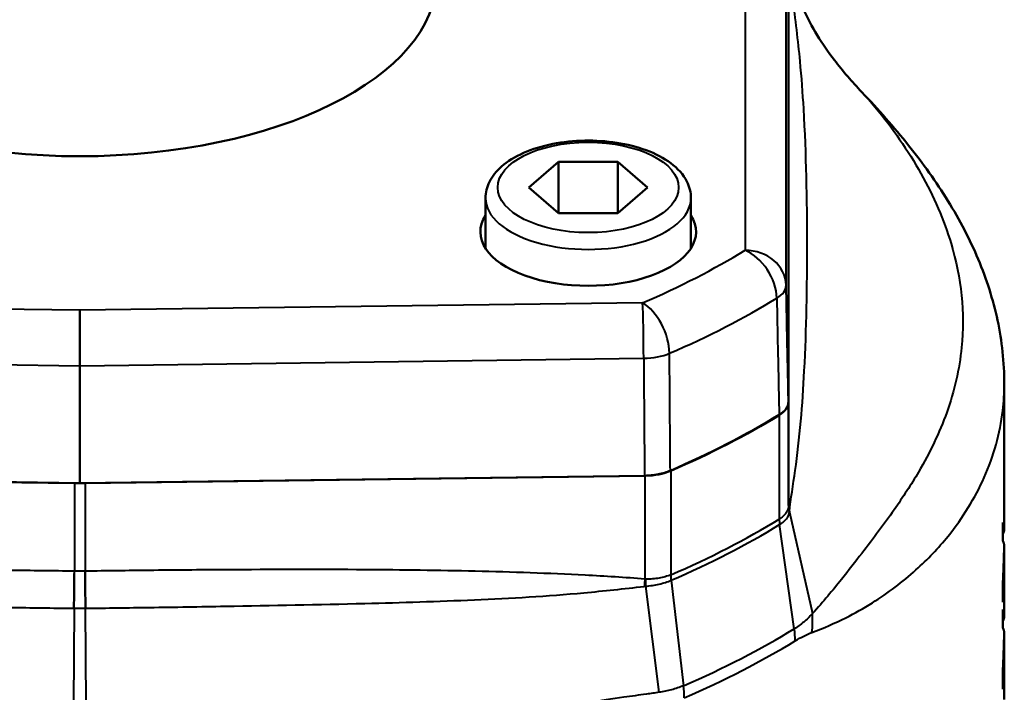
# Model space of a CAD drawing. Units: millimetres. Extents: x 56 to 352, y 69 to 276.
# Drawn here: x 99 to 147, y 187 to 220 of the extents above; entities that cross this region are included whole.
import ezdxf

# ---------------------------------------------------------------- set-up
doc = ezdxf.new("R2010")
doc.units = ezdxf.units.MM
doc.layers.add('Visible Edges(Frese)', color=7, linetype='Continuous', lineweight=50)
doc.layers.add('Visible Tangent Edges(Frese)', color=7, linetype='Continuous', lineweight=40)

msp = doc.modelspace()

# ---------------------------------------------------------------- linework, layer by layer
at = {"layer": 'Visible Edges(Frese)'}
for p, q in [((136.746, 201.224), (136.746, 227.808)), ((136.752, 227.817), (136.752, 201.214)), ((124.114, 211.667), (125.558, 212.917)), ((125.558, 212.917), (128.445, 212.917)), ((125.558, 210.417), (125.558, 212.917)), ((128.445, 212.917), (129.888, 211.667)), ((128.445, 210.417), (128.445, 212.917)), ((125.558, 210.417), (124.114, 211.667)), ((129.888, 211.667), (128.445, 210.417)), ((122.001, 211.148), (122.001, 208.702)), ((132.001, 211.148), (132.001, 208.702)), ((128.445, 210.417), (125.558, 210.417)), ((102.252, 202.985), (102.252, 205.687)), ((102.252, 202.985), (102.252, 197.269)), ((147.252, 195.196), (147.252, 202.113)), ((136.752, 196.183), (136.752, 201.214)), ((101.991, 197.269), (74.741, 197.626)), ((74.76, 197.629), (102.252, 197.269)), ((102.252, 197.269), (129.744, 197.629)), ((129.764, 197.626), (102.514, 197.269)), ((147.181, 194.457), (147.181, 195.354)), ((147.181, 195.082), (147.252, 195.082)), ((147.181, 194.986), (147.249, 194.987)), ((147.244, 194.179), (147.252, 194.179)), ((147.252, 190.959), (147.252, 194.169)), ((147.181, 191.468), (147.181, 192.392)), ((147.181, 190.22), (147.181, 191.117)), ((147.181, 190.845), (147.252, 190.844)), ((147.181, 190.749), (147.249, 190.75)), ((147.244, 189.942), (147.252, 189.942)), ((147.252, 186.722), (147.252, 189.932)), ((147.181, 187.231), (147.181, 188.155))]:
    msp.add_line(p, q, dxfattribs=at)
for centre, major_axis, start_param, end_param in [((102.252, 221.877), (17.382, 0), 3.146631, 6.278147), ((127.001, 209.502), (5.25, 0), 2.831748, 6.59303), ((134.752, 201.214), (2, 0), 5.597222, 6.283185), ((102.252, 214.516), (43.983, 0), 5.424709, 5.59749), ((102.252, 214.516), (-44, 0), 2.283383, 2.45563), ((129.712, 198.625), (-2, 0), 1.596976, 2.283383), ((102.252, 202.267), (-10, 0), 1.544616, 1.596976)]:
    msp.add_ellipse(centre, major_axis=major_axis, ratio=0.5, start_param=start_param, end_param=end_param, dxfattribs=at)
for points, knots in [([(136.992, 221.702), (136.995, 221.691), (136.998, 221.68), (137.01, 221.634), (137.019, 221.6), (137.057, 221.464), (137.088, 221.363), (137.218, 220.957), (137.335, 220.655), (137.856, 219.489), (138.384, 218.652), (139.397, 217.331), (139.846, 216.812), (140.317, 216.313)], [0, 0, 0, 0, 0.0038416, 0.0038416, 0.0153668, 0.0153668, 0.049948, 0.049948, 0.153835, 0.153835, 0.4574926, 0.4574926, 0.6661337, 0.6661337, 0.6661337, 0.6661337]), ([(147.252, 202.113), (147.252, 203.147), (147.139, 204.181), (146.706, 206.209), (146.389, 207.2), (145.577, 209.139), (145.081, 210.088), (143.939, 211.936), (143.294, 212.836), (141.886, 214.597), (141.126, 215.456), (140.317, 216.313)], [2.697354, 2.697354, 2.697354, 2.697354, 3.139165, 3.139165, 3.580975, 3.580975, 4.022786, 4.022786, 4.464596, 4.464596, 4.906407, 4.906407, 4.906407, 4.906407]), ([(122.001, 211.148), (122.001, 211.42), (122.069, 211.691), (122.326, 212.215), (122.528, 212.463), (123.073, 212.945), (123.439, 213.166), (124.281, 213.537), (124.761, 213.683), (125.771, 213.882), (126.299, 213.937), (127.356, 213.956), (127.884, 213.921), (128.9, 213.764), (129.386, 213.642), (130.278, 213.312), (130.681, 213.103), (131.355, 212.599), (131.629, 212.302), (131.93, 211.705), (132.001, 211.427), (132.001, 211.148)], [1.570796, 1.570796, 1.570796, 1.570796, 1.811119, 1.811119, 2.085273, 2.085273, 2.419961, 2.419961, 2.766085, 2.766085, 3.105083, 3.105083, 3.441059, 3.441059, 3.77894, 3.77894, 4.123337, 4.123337, 4.465605, 4.465605, 4.712389, 4.712389, 4.712389, 4.712389]), ([(136.294, 200.59), (136.439, 200.679), (136.553, 200.78), (136.707, 200.995), (136.746, 201.109), (136.746, 201.224)], [-0.1374534, -0.1374534, -0.1374534, -0.1374534, -0.0687267, -0.0687267, 0, 0, 0, 0]), ([(129.744, 197.629), (129.974, 197.632), (130.2, 197.654), (130.628, 197.737), (130.826, 197.797), (130.999, 197.871)], [-0.137543, -0.137543, -0.137543, -0.137543, -0.0687715, -0.0687715, 0, 0, 0, 0]), ([(147.181, 195.354), (147.185, 195.346), (147.188, 195.338), (147.192, 195.331), (147.195, 195.323), (147.199, 195.316), (147.202, 195.308), (147.204, 195.304), (147.205, 195.301), (147.207, 195.297), (147.21, 195.289), (147.213, 195.282), (147.215, 195.274), (147.217, 195.27), (147.218, 195.266), (147.219, 195.263), (147.222, 195.255), (147.224, 195.248), (147.227, 195.24), (147.228, 195.236), (147.229, 195.232), (147.23, 195.229), (147.232, 195.221), (147.234, 195.214), (147.236, 195.206), (147.237, 195.202), (147.238, 195.198), (147.239, 195.195), (147.24, 195.187), (147.242, 195.18), (147.243, 195.172), (147.244, 195.168), (147.244, 195.164), (147.245, 195.161), (147.247, 195.149), (147.248, 195.138), (147.25, 195.127), (147.251, 195.112), (147.252, 195.097), (147.252, 195.082)], [0, 0, 0, 0, 0.0248196, 0.0248196, 0.0248196, 0.0496393, 0.0496393, 0.0496393, 0.0620491, 0.0620491, 0.0620491, 0.0868688, 0.0868688, 0.0868688, 0.0992786, 0.0992786, 0.0992786, 0.1240982, 0.1240982, 0.1240982, 0.1365081, 0.1365081, 0.1365081, 0.1613277, 0.1613277, 0.1613277, 0.1737375, 0.1737375, 0.1737375, 0.1985572, 0.1985572, 0.1985572, 0.210967, 0.210967, 0.210967, 0.2481965, 0.2481965, 0.2481965, 0.2978358, 0.2978358, 0.2978358, 0.2978358]), ([(147.247, 195.082), (147.247, 195.072), (147.248, 195.063), (147.248, 195.054), (147.248, 195.032), (147.248, 195.009), (147.249, 194.987)], [0.0349004, 0.0349004, 0.0349004, 0.0349004, 0.03798782, 0.03798782, 0.03798782, 0.04558539, 0.04558539, 0.04558539, 0.04558539]), ([(147.249, 194.987), (147.248, 194.981), (147.247, 194.976), (147.246, 194.97), (147.245, 194.964), (147.244, 194.959), (147.243, 194.953), (147.242, 194.945), (147.24, 194.936), (147.238, 194.928), (147.237, 194.925), (147.236, 194.922), (147.235, 194.919), (147.234, 194.914), (147.232, 194.908), (147.231, 194.903), (147.23, 194.9), (147.229, 194.897), (147.228, 194.894), (147.226, 194.888), (147.224, 194.883), (147.222, 194.877), (147.221, 194.874), (147.22, 194.872), (147.219, 194.869), (147.217, 194.863), (147.215, 194.858), (147.213, 194.852), (147.212, 194.849), (147.211, 194.846), (147.209, 194.843), (147.206, 194.835), (147.202, 194.827), (147.198, 194.818), (147.193, 194.807), (147.187, 194.795), (147.181, 194.784)], [0, 0, 0, 0, 0.019833, 0.019833, 0.019833, 0.039666, 0.039666, 0.039666, 0.0694156, 0.0694156, 0.0694156, 0.0793321, 0.0793321, 0.0793321, 0.0991651, 0.0991651, 0.0991651, 0.1090816, 0.1090816, 0.1090816, 0.1289146, 0.1289146, 0.1289146, 0.1388311, 0.1388311, 0.1388311, 0.1586641, 0.1586641, 0.1586641, 0.1685806, 0.1685806, 0.1685806, 0.1983302, 0.1983302, 0.1983302, 0.2379962, 0.2379962, 0.2379962, 0.2379962]), ([(147.233, 194.32), (147.232, 194.324), (147.231, 194.328), (147.23, 194.332), (147.229, 194.335), (147.227, 194.339), (147.226, 194.343), (147.225, 194.349), (147.223, 194.354), (147.221, 194.36), (147.22, 194.362), (147.22, 194.364), (147.219, 194.366), (147.218, 194.37), (147.216, 194.373), (147.215, 194.377), (147.214, 194.379), (147.214, 194.381), (147.213, 194.383), (147.212, 194.387), (147.21, 194.391), (147.209, 194.394), (147.208, 194.396), (147.207, 194.398), (147.206, 194.4), (147.205, 194.404), (147.203, 194.408), (147.202, 194.411), (147.201, 194.413), (147.2, 194.415), (147.199, 194.417), (147.197, 194.423), (147.194, 194.429), (147.192, 194.434), (147.188, 194.442), (147.185, 194.45), (147.181, 194.457)], [0, 0, 0, 0, 0.0123115, 0.0123115, 0.0123115, 0.0246231, 0.0246231, 0.0246231, 0.0430904, 0.0430904, 0.0430904, 0.0492462, 0.0492462, 0.0492462, 0.0615577, 0.0615577, 0.0615577, 0.0677135, 0.0677135, 0.0677135, 0.0800251, 0.0800251, 0.0800251, 0.0861808, 0.0861808, 0.0861808, 0.0984924, 0.0984924, 0.0984924, 0.1046482, 0.1046482, 0.1046482, 0.1231155, 0.1231155, 0.1231155, 0.1477386, 0.1477386, 0.1477386, 0.1477386]), ([(147.252, 194.179), (147.252, 194.104), (147.252, 194.029), (147.251, 193.953), (147.251, 193.878), (147.25, 193.803), (147.25, 193.727), (147.249, 193.69), (147.249, 193.652), (147.248, 193.614), (147.248, 193.539), (147.246, 193.464), (147.245, 193.388), (147.245, 193.351), (147.244, 193.313), (147.243, 193.275), (147.242, 193.2), (147.24, 193.125), (147.239, 193.049), (147.238, 193.012), (147.237, 192.974), (147.236, 192.936), (147.234, 192.861), (147.232, 192.786), (147.23, 192.71), (147.229, 192.673), (147.228, 192.635), (147.227, 192.597), (147.225, 192.522), (147.222, 192.447), (147.22, 192.371), (147.218, 192.334), (147.217, 192.296), (147.216, 192.258), (147.211, 192.145), (147.207, 192.032), (147.202, 191.919), (147.196, 191.769), (147.189, 191.618), (147.181, 191.468)], [0, 0, 0, 0, 0.0249287, 0.0249287, 0.0249287, 0.0498574, 0.0498574, 0.0498574, 0.0623218, 0.0623218, 0.0623218, 0.0872505, 0.0872505, 0.0872505, 0.0997149, 0.0997149, 0.0997149, 0.1246436, 0.1246436, 0.1246436, 0.137108, 0.137108, 0.137108, 0.1620367, 0.1620367, 0.1620367, 0.1745011, 0.1745011, 0.1745011, 0.1994298, 0.1994298, 0.1994298, 0.2118942, 0.2118942, 0.2118942, 0.2492872, 0.2492872, 0.2492872, 0.2991447, 0.2991447, 0.2991447, 0.2991447]), ([(147.232, 193.67), (147.233, 193.71), (147.234, 193.749), (147.235, 193.787), (147.236, 193.796), (147.236, 193.806), (147.236, 193.815), (147.237, 193.834), (147.237, 193.852), (147.237, 193.87), (147.238, 193.879), (147.238, 193.888), (147.238, 193.896), (147.239, 193.914), (147.239, 193.931), (147.239, 193.948), (147.239, 193.957), (147.24, 193.965), (147.24, 193.974), (147.24, 193.99), (147.241, 194.007), (147.241, 194.023), (147.241, 194.031), (147.241, 194.039), (147.241, 194.047), (147.242, 194.062), (147.242, 194.078), (147.242, 194.093), (147.243, 194.1), (147.243, 194.108), (147.243, 194.115), (147.243, 194.138), (147.244, 194.159), (147.244, 194.18), (147.245, 194.208), (147.245, 194.234), (147.246, 194.26)], [0, 0, 0, 0, 0.166667, 0.166667, 0.166667, 0.208333, 0.208333, 0.208333, 0.291667, 0.291667, 0.291667, 0.333333, 0.333333, 0.333333, 0.416667, 0.416667, 0.416667, 0.458333, 0.458333, 0.458333, 0.541667, 0.541667, 0.541667, 0.583333, 0.583333, 0.583333, 0.666667, 0.666667, 0.666667, 0.708333, 0.708333, 0.708333, 0.833333, 0.833333, 0.833333, 1, 1, 1, 1]), ([(147.246, 194.26), (147.245, 194.264), (147.244, 194.267), (147.244, 194.271), (147.244, 194.272), (147.243, 194.273), (147.243, 194.274), (147.243, 194.276), (147.243, 194.278), (147.242, 194.279), (147.242, 194.28), (147.242, 194.281), (147.242, 194.282), (147.241, 194.284), (147.241, 194.286), (147.241, 194.287), (147.241, 194.288), (147.24, 194.289), (147.24, 194.29), (147.24, 194.292), (147.239, 194.293), (147.239, 194.295), (147.239, 194.296), (147.239, 194.297), (147.239, 194.297), (147.238, 194.299), (147.238, 194.301), (147.237, 194.302), (147.237, 194.303), (147.237, 194.304), (147.237, 194.305), (147.236, 194.307), (147.236, 194.309), (147.235, 194.312), (147.234, 194.315), (147.234, 194.317), (147.233, 194.32)], [0, 0, 0, 0, 0.166667, 0.166667, 0.166667, 0.208333, 0.208333, 0.208333, 0.291667, 0.291667, 0.291667, 0.333333, 0.333333, 0.333333, 0.416667, 0.416667, 0.416667, 0.458333, 0.458333, 0.458333, 0.541667, 0.541667, 0.541667, 0.583333, 0.583333, 0.583333, 0.666667, 0.666667, 0.666667, 0.708333, 0.708333, 0.708333, 0.833333, 0.833333, 0.833333, 1, 1, 1, 1]), ([(147.181, 192.392), (147.183, 192.427), (147.185, 192.463), (147.186, 192.498), (147.188, 192.534), (147.19, 192.569), (147.192, 192.605), (147.194, 192.658), (147.197, 192.711), (147.199, 192.765), (147.2, 192.782), (147.201, 192.8), (147.202, 192.818), (147.203, 192.853), (147.205, 192.889), (147.206, 192.924), (147.207, 192.942), (147.208, 192.96), (147.208, 192.978), (147.21, 193.013), (147.211, 193.049), (147.213, 193.084), (147.213, 193.102), (147.214, 193.12), (147.215, 193.137), (147.216, 193.173), (147.217, 193.208), (147.219, 193.244), (147.219, 193.262), (147.22, 193.279), (147.221, 193.297), (147.222, 193.35), (147.224, 193.404), (147.226, 193.457), (147.228, 193.528), (147.23, 193.599), (147.232, 193.67)], [0, 0, 0, 0, 0.0118998, 0.0118998, 0.0118998, 0.0237996, 0.0237996, 0.0237996, 0.0416493, 0.0416493, 0.0416493, 0.0475992, 0.0475992, 0.0475992, 0.059499, 0.059499, 0.059499, 0.0654489, 0.0654489, 0.0654489, 0.0773487, 0.0773487, 0.0773487, 0.0832986, 0.0832986, 0.0832986, 0.0951984, 0.0951984, 0.0951984, 0.1011483, 0.1011483, 0.1011483, 0.118998, 0.118998, 0.118998, 0.1427976, 0.1427976, 0.1427976, 0.1427976]), ([(147.181, 191.117), (147.185, 191.109), (147.188, 191.101), (147.192, 191.094), (147.195, 191.086), (147.199, 191.079), (147.202, 191.071), (147.204, 191.067), (147.205, 191.063), (147.207, 191.06), (147.21, 191.052), (147.213, 191.045), (147.215, 191.037), (147.217, 191.033), (147.218, 191.029), (147.219, 191.026), (147.222, 191.018), (147.224, 191.01), (147.227, 191.003), (147.228, 190.999), (147.229, 190.995), (147.23, 190.992), (147.232, 190.984), (147.234, 190.976), (147.236, 190.969), (147.237, 190.965), (147.238, 190.961), (147.239, 190.958), (147.24, 190.95), (147.242, 190.943), (147.243, 190.935), (147.244, 190.931), (147.244, 190.927), (147.245, 190.924), (147.247, 190.912), (147.248, 190.901), (147.25, 190.89), (147.251, 190.875), (147.252, 190.86), (147.252, 190.844)], [0, 0, 0, 0, 0.0248196, 0.0248196, 0.0248196, 0.0496393, 0.0496393, 0.0496393, 0.0620491, 0.0620491, 0.0620491, 0.0868688, 0.0868688, 0.0868688, 0.0992786, 0.0992786, 0.0992786, 0.1240982, 0.1240982, 0.1240982, 0.1365081, 0.1365081, 0.1365081, 0.1613277, 0.1613277, 0.1613277, 0.1737375, 0.1737375, 0.1737375, 0.1985572, 0.1985572, 0.1985572, 0.210967, 0.210967, 0.210967, 0.2481965, 0.2481965, 0.2481965, 0.2978358, 0.2978358, 0.2978358, 0.2978358]), ([(147.249, 190.75), (147.248, 190.744), (147.247, 190.738), (147.246, 190.733), (147.245, 190.727), (147.244, 190.722), (147.243, 190.716), (147.242, 190.708), (147.24, 190.699), (147.238, 190.691), (147.237, 190.688), (147.236, 190.685), (147.235, 190.682), (147.234, 190.677), (147.232, 190.671), (147.231, 190.665), (147.23, 190.663), (147.229, 190.66), (147.228, 190.657), (147.226, 190.651), (147.224, 190.646), (147.222, 190.64), (147.221, 190.637), (147.22, 190.635), (147.219, 190.632), (147.217, 190.626), (147.215, 190.62), (147.213, 190.615), (147.212, 190.612), (147.211, 190.609), (147.209, 190.606), (147.207, 190.601), (147.205, 190.595), (147.202, 190.589), (147.201, 190.587), (147.199, 190.584), (147.198, 190.581), (147.195, 190.575), (147.193, 190.57), (147.19, 190.564), (147.187, 190.558), (147.184, 190.553), (147.181, 190.547)], [0, 0, 0, 0, 0.019833, 0.019833, 0.019833, 0.039666, 0.039666, 0.039666, 0.0694156, 0.0694156, 0.0694156, 0.0793321, 0.0793321, 0.0793321, 0.0991651, 0.0991651, 0.0991651, 0.1090816, 0.1090816, 0.1090816, 0.1289146, 0.1289146, 0.1289146, 0.1388311, 0.1388311, 0.1388311, 0.1586641, 0.1586641, 0.1586641, 0.1685806, 0.1685806, 0.1685806, 0.1884136, 0.1884136, 0.1884136, 0.1983302, 0.1983302, 0.1983302, 0.2181632, 0.2181632, 0.2181632, 0.2379962, 0.2379962, 0.2379962, 0.2379962]), ([(147.247, 190.844), (147.247, 190.841), (147.247, 190.837), (147.248, 190.834), (147.248, 190.828), (147.248, 190.823), (147.248, 190.817), (147.248, 190.806), (147.248, 190.795), (147.248, 190.783), (147.248, 190.772), (147.248, 190.761), (147.249, 190.75)], [0.0349004, 0.0349004, 0.0349004, 0.0349004, 0.03608843, 0.03608843, 0.03608843, 0.03798782, 0.03798782, 0.03798782, 0.0417866, 0.0417866, 0.0417866, 0.04558539, 0.04558539, 0.04558539, 0.04558539]), ([(147.233, 190.083), (147.232, 190.087), (147.231, 190.091), (147.23, 190.095), (147.229, 190.098), (147.227, 190.102), (147.226, 190.106), (147.225, 190.112), (147.223, 190.117), (147.221, 190.123), (147.22, 190.125), (147.22, 190.127), (147.219, 190.129), (147.218, 190.133), (147.216, 190.136), (147.215, 190.14), (147.214, 190.142), (147.214, 190.144), (147.213, 190.146), (147.212, 190.15), (147.21, 190.153), (147.209, 190.157), (147.208, 190.159), (147.207, 190.161), (147.206, 190.163), (147.205, 190.167), (147.203, 190.171), (147.202, 190.174), (147.201, 190.176), (147.2, 190.178), (147.199, 190.18), (147.197, 190.186), (147.194, 190.192), (147.192, 190.197), (147.188, 190.205), (147.185, 190.213), (147.181, 190.22)], [0, 0, 0, 0, 0.0123115, 0.0123115, 0.0123115, 0.0246231, 0.0246231, 0.0246231, 0.0430904, 0.0430904, 0.0430904, 0.0492462, 0.0492462, 0.0492462, 0.0615577, 0.0615577, 0.0615577, 0.0677135, 0.0677135, 0.0677135, 0.0800251, 0.0800251, 0.0800251, 0.0861808, 0.0861808, 0.0861808, 0.0984924, 0.0984924, 0.0984924, 0.1046482, 0.1046482, 0.1046482, 0.1231155, 0.1231155, 0.1231155, 0.1477386, 0.1477386, 0.1477386, 0.1477386]), ([(147.252, 189.942), (147.252, 189.867), (147.252, 189.792), (147.251, 189.716), (147.251, 189.641), (147.25, 189.566), (147.25, 189.49), (147.249, 189.453), (147.249, 189.415), (147.248, 189.377), (147.248, 189.302), (147.246, 189.227), (147.245, 189.151), (147.245, 189.114), (147.244, 189.076), (147.243, 189.038), (147.242, 188.963), (147.24, 188.888), (147.239, 188.812), (147.238, 188.775), (147.237, 188.737), (147.236, 188.699), (147.234, 188.624), (147.232, 188.549), (147.23, 188.473), (147.229, 188.436), (147.228, 188.398), (147.227, 188.36), (147.225, 188.285), (147.222, 188.21), (147.22, 188.134), (147.218, 188.097), (147.217, 188.059), (147.216, 188.021), (147.211, 187.908), (147.207, 187.795), (147.202, 187.682), (147.196, 187.532), (147.189, 187.381), (147.181, 187.231)], [0, 0, 0, 0, 0.0249287, 0.0249287, 0.0249287, 0.0498574, 0.0498574, 0.0498574, 0.0623218, 0.0623218, 0.0623218, 0.0872505, 0.0872505, 0.0872505, 0.0997149, 0.0997149, 0.0997149, 0.1246436, 0.1246436, 0.1246436, 0.137108, 0.137108, 0.137108, 0.1620367, 0.1620367, 0.1620367, 0.1745011, 0.1745011, 0.1745011, 0.1994298, 0.1994298, 0.1994298, 0.2118942, 0.2118942, 0.2118942, 0.2492872, 0.2492872, 0.2492872, 0.2991447, 0.2991447, 0.2991447, 0.2991447]), ([(147.232, 189.433), (147.233, 189.473), (147.234, 189.512), (147.235, 189.55), (147.236, 189.559), (147.236, 189.569), (147.236, 189.578), (147.237, 189.596), (147.237, 189.615), (147.237, 189.633), (147.238, 189.642), (147.238, 189.651), (147.238, 189.659), (147.239, 189.677), (147.239, 189.694), (147.239, 189.711), (147.239, 189.72), (147.24, 189.728), (147.24, 189.737), (147.24, 189.753), (147.241, 189.77), (147.241, 189.786), (147.241, 189.794), (147.241, 189.802), (147.241, 189.81), (147.242, 189.825), (147.242, 189.841), (147.242, 189.856), (147.243, 189.863), (147.243, 189.871), (147.243, 189.878), (147.243, 189.901), (147.244, 189.922), (147.244, 189.943), (147.245, 189.971), (147.245, 189.997), (147.246, 190.023)], [0, 0, 0, 0, 0.166667, 0.166667, 0.166667, 0.208333, 0.208333, 0.208333, 0.291667, 0.291667, 0.291667, 0.333333, 0.333333, 0.333333, 0.416667, 0.416667, 0.416667, 0.458333, 0.458333, 0.458333, 0.541667, 0.541667, 0.541667, 0.583333, 0.583333, 0.583333, 0.666667, 0.666667, 0.666667, 0.708333, 0.708333, 0.708333, 0.833333, 0.833333, 0.833333, 1, 1, 1, 1]), ([(147.246, 190.023), (147.245, 190.026), (147.244, 190.03), (147.244, 190.034), (147.244, 190.035), (147.243, 190.036), (147.243, 190.037), (147.243, 190.039), (147.243, 190.041), (147.242, 190.042), (147.242, 190.043), (147.242, 190.044), (147.242, 190.045), (147.241, 190.047), (147.241, 190.049), (147.241, 190.05), (147.241, 190.051), (147.24, 190.052), (147.24, 190.053), (147.24, 190.055), (147.239, 190.056), (147.239, 190.058), (147.239, 190.059), (147.239, 190.06), (147.239, 190.06), (147.238, 190.062), (147.238, 190.064), (147.237, 190.065), (147.237, 190.066), (147.237, 190.067), (147.237, 190.068), (147.236, 190.07), (147.236, 190.072), (147.235, 190.074), (147.234, 190.077), (147.234, 190.08), (147.233, 190.083)], [0, 0, 0, 0, 0.166667, 0.166667, 0.166667, 0.208333, 0.208333, 0.208333, 0.291667, 0.291667, 0.291667, 0.333333, 0.333333, 0.333333, 0.416667, 0.416667, 0.416667, 0.458333, 0.458333, 0.458333, 0.541667, 0.541667, 0.541667, 0.583333, 0.583333, 0.583333, 0.666667, 0.666667, 0.666667, 0.708333, 0.708333, 0.708333, 0.833333, 0.833333, 0.833333, 1, 1, 1, 1]), ([(147.181, 188.155), (147.183, 188.19), (147.185, 188.226), (147.186, 188.261), (147.188, 188.297), (147.19, 188.332), (147.192, 188.368), (147.194, 188.421), (147.197, 188.474), (147.199, 188.527), (147.2, 188.545), (147.201, 188.563), (147.202, 188.581), (147.203, 188.616), (147.205, 188.652), (147.206, 188.687), (147.207, 188.705), (147.208, 188.723), (147.208, 188.74), (147.21, 188.776), (147.211, 188.811), (147.213, 188.847), (147.213, 188.865), (147.214, 188.883), (147.215, 188.9), (147.216, 188.936), (147.217, 188.971), (147.219, 189.007), (147.219, 189.025), (147.22, 189.042), (147.221, 189.06), (147.222, 189.113), (147.224, 189.167), (147.226, 189.22), (147.228, 189.291), (147.23, 189.362), (147.232, 189.433)], [0, 0, 0, 0, 0.0118998, 0.0118998, 0.0118998, 0.0237996, 0.0237996, 0.0237996, 0.0416493, 0.0416493, 0.0416493, 0.0475992, 0.0475992, 0.0475992, 0.059499, 0.059499, 0.059499, 0.0654489, 0.0654489, 0.0654489, 0.0773487, 0.0773487, 0.0773487, 0.0832986, 0.0832986, 0.0832986, 0.0951984, 0.0951984, 0.0951984, 0.1011483, 0.1011483, 0.1011483, 0.118998, 0.118998, 0.118998, 0.1427976, 0.1427976, 0.1427976, 0.1427976])]:
    msp.add_open_spline(points, degree=3, knots=knots, dxfattribs=at)
for points in [[(147.252, 195.082), (147.252, 195.12), (147.252, 195.158), (147.252, 195.196)], [(147.252, 194.169), (147.252, 194.173), (147.252, 194.176), (147.252, 194.179)], [(147.252, 190.844), (147.252, 190.883), (147.252, 190.921), (147.252, 190.959)], [(147.252, 189.932), (147.252, 189.936), (147.252, 189.939), (147.252, 189.942)]]:
    msp.add_open_spline(points, degree=3, dxfattribs=at)
at = {"layer": 'Visible Tangent Edges(Frese)'}
for p, q in [((134.632, 235.148), (134.632, 208.605)), ((136.632, 206.903), (136.632, 233.447)), ((102.252, 205.687), (74.857, 206.046)), ((129.648, 206.046), (102.252, 205.687)), ((74.804, 203.345), (102.252, 202.985)), ((102.252, 202.985), (129.701, 203.345)), ((136.3, 200.58), (136.3, 195.513)), ((129.764, 197.626), (129.764, 192.596)), ((131.019, 197.869), (131.019, 192.802)), ((101.991, 197.269), (101.991, 192.978)), ((102.514, 197.269), (102.514, 192.978)), ((136.792, 195.845), (137.912, 190.911)), ((137.032, 190.171), (136.319, 195.249)), ((129.787, 192.248), (130.446, 187.078)), ((131.035, 192.536), (131.638, 187.401)), ((101.984, 191.17), (101.948, 186.518)), ((102.521, 191.17), (102.557, 186.518))]:
    msp.add_line(p, q, dxfattribs=at)
msp.add_ellipse((127.001, 211.667), major_axis=(-4.4, 0), ratio=0.5, dxfattribs=at)
for centre, major_axis, ratio, start_param, end_param in [((127.001, 211.148), (-5, 0), 0.5, 0, 3.141593), ((102.252, 221.877), (-41.869, 0), 0.5, 2.284089, 2.454926), ((134.632, 206.873), (2, 0), 0.866025, 0.017453, 1.570796), ((134.632, 206.873), (-1.041, 1.707), 0.669752, 3.991147, 5.54449), ((134.632, 206.873), (2, 0.04), 0.494511, 5.586587, 6.273145), ((102.252, 220.175), (43.868, 0), 0.5, 5.425681, 5.596518), ((129.648, 204.314), (0.794, -1.836), 0.566664, 0.936179, 2.489522), ((129.648, 204.314), (-0.026, 2), 0.02267, 4.206095, 5.759438), ((129.648, 204.314), (2, 0.015), 0.484947, 4.734851, 5.421855), ((138.552, 196.183), (-1.8, 0), 0.812392, 0, 0.217169), ((138.552, 196.15), (-1.799, 0.054), 0.85296, 0.025786, 0.235248), ((102.252, 209.448), (-44, 0), 0.5, 2.283383, 2.45563), ((102.252, 209.192), (44.024, 0), 0.5, 5.424976, 5.597222), ((137.693, 194.943), (-0.938, 1.536), 0.670139, 0.831673, 0.996822), ((101.944, 192.078), (0.025, 1.8), 0.022163, 4.184309, 5.236156), ((101.962, 192.078), (-0.023, -1.8), 0.021168, 1.042699, 2.094531), ((102.543, 192.078), (-0.023, 1.8), 0.021168, 1.047062, 2.098893), ((102.561, 192.078), (0.025, -1.8), 0.022163, 4.188622, 5.240469), ((132.196, 192.121), (-0.714, 1.652), 0.566202, 0.91902, 1.084168), ((129.811, 191.696), (0.131, 1.795), 0.072123, 1.051138, 1.26902), ((129.87, 191.694), (-0.003, -1.8), 0.04904, 4.189364, 4.39949), ((134.718, 191.211), (-1.336, 3.77), 0.772929, 4.127193, 4.368146), ((102.252, 204.406), (-44.946, 0), 0.5, 2.283383, 2.45563), ((133.979, 190.851), (-2.085, 3.414), 0.670139, 3.973266, 4.138414), ((102.252, 203.837), (45, 0), 0.5, 5.424976, 5.597222), ((129.058, 188.325), (-1.586, 3.672), 0.566202, 4.060612, 4.225761)]:
    msp.add_ellipse(centre, major_axis=major_axis, ratio=ratio, start_param=start_param, end_param=end_param, dxfattribs=at)
for points, knots in [([(136.795, 195.868), (136.859, 196.5), (136.976, 197.173), (137.184, 198.654), (137.277, 199.462), (137.423, 201.094), (137.477, 201.918), (137.624, 204.785), (137.659, 206.833), (137.659, 208.87), (137.659, 211.085), (137.619, 213.286), (137.445, 216.262), (137.388, 217.034), (137.219, 218.818), (137.087, 219.832), (136.892, 221.409), (136.833, 221.911), (136.795, 222.433)], [0, 0, 0, 0, 0.448228, 0.448228, 0.943012, 0.943012, 1.437796, 1.437796, 2.662611, 2.662611, 2.662611, 3.993916, 3.993916, 4.460156, 4.460156, 5.059418, 5.059418, 5.325222, 5.325222, 5.325222, 5.325222]), ([(140.318, 216.313), (140.538, 216.08), (140.749, 215.84), (141.811, 214.572), (142.564, 213.467), (143.821, 211.223), (144.318, 210.077), (145.163, 207.264), (145.343, 205.559), (145.068, 202.809), (144.822, 201.749), (144.1, 199.732), (143.637, 198.767), (142.717, 197.193), (142.32, 196.584), (141.408, 195.279), (140.886, 194.583), (140.002, 193.434), (139.676, 193.015), (138.905, 192.051), (138.447, 191.491), (137.912, 190.911)], [-4.906407, -4.906407, -4.906407, -4.906407, -4.748489, -4.748489, -4.087445, -4.087445, -3.426395, -3.426395, -2.460022, -2.460022, -1.844575, -1.844575, -1.265183, -1.265183, -0.895788, -0.895788, -0.483515, -0.483515, -0.260876, -0.260876, 0, 0, 0, 0]), ([(136.746, 201.224), (136.744, 201.332), (136.742, 201.441), (136.72, 202.527), (136.7, 203.505), (136.681, 204.483), (136.664, 205.29), (136.648, 206.096), (136.632, 206.903)], [-1.0501904, -1.0501904, -1.0501904, -1.0501904, -1.0126888, -1.0126888, -0.6751259, -0.6751259, -0.6751259, -0.3965876, -0.3965876, -0.3965876, -0.3965876]), ([(136.179, 206.269), (136.195, 205.463), (136.211, 204.656), (136.228, 203.849), (136.248, 202.872), (136.268, 201.894), (136.29, 200.808), (136.292, 200.699), (136.294, 200.59)], [0.3965876, 0.3965876, 0.3965876, 0.3965876, 0.6751259, 0.6751259, 0.6751259, 1.0126888, 1.0126888, 1.0501904, 1.0501904, 1.0501904, 1.0501904]), ([(129.701, 203.345), (129.707, 202.533), (129.713, 201.721), (129.719, 200.91), (129.727, 199.926), (129.734, 198.942), (129.743, 197.848), (129.744, 197.738), (129.744, 197.629)], [0.3965877, 0.3965877, 0.3965877, 0.3965877, 0.6750194, 0.6750194, 0.6750194, 1.0125292, 1.0125292, 1.0501904, 1.0501904, 1.0501904, 1.0501904]), ([(130.999, 197.871), (130.998, 197.981), (130.997, 198.091), (130.989, 199.185), (130.982, 200.169), (130.975, 201.153), (130.969, 201.965), (130.963, 202.776), (130.957, 203.588)], [-1.0501904, -1.0501904, -1.0501904, -1.0501904, -1.0125292, -1.0125292, -0.6750194, -0.6750194, -0.6750194, -0.3965877, -0.3965877, -0.3965877, -0.3965877]), ([(137.885, 189.989), (138.456, 190.206), (139.005, 190.444), (139.982, 190.933), (140.415, 191.177), (141.601, 191.919), (142.311, 192.459), (143.526, 193.557), (144.048, 194.108), (145.241, 195.585), (145.829, 196.542), (146.737, 198.585), (147.043, 199.684), (147.227, 201.238), (147.252, 201.674), (147.252, 202.113)], [0, 0, 0, 0, 0.260876, 0.260876, 0.483515, 0.483515, 0.895788, 0.895788, 1.265183, 1.265183, 1.844575, 1.844575, 2.460022, 2.460022, 2.697354, 2.697354, 2.697354, 2.697354]), ([(136.752, 196.164), (136.75, 196.104), (136.739, 196.044), (136.699, 195.925), (136.669, 195.868), (136.631, 195.812), (136.592, 195.757), (136.545, 195.704), (136.434, 195.603), (136.37, 195.556), (136.3, 195.513)], [-0.253604, -0.253604, -0.253604, -0.253604, -0.190203, -0.190203, -0.126802, -0.126802, -0.126802, -0.063401, -0.063401, 0, 0, 0, 0]), ([(136.752, 196.183), (136.752, 196.18), (136.752, 196.176), (136.752, 196.17), (136.752, 196.167), (136.752, 196.164)], [-0.005917958, -0.005917958, -0.005917958, -0.005917958, -0.002958979, -0.002958979, 0, 0, 0, 0]), ([(136.319, 195.249), (136.391, 195.293), (136.456, 195.339), (136.57, 195.435), (136.619, 195.485), (136.659, 195.535), (136.699, 195.585), (136.73, 195.636), (136.775, 195.74), (136.788, 195.793), (136.792, 195.845)], [0, 0, 0, 0, 0.063401, 0.063401, 0.126802, 0.126802, 0.126802, 0.190203, 0.190203, 0.253604, 0.253604, 0.253604, 0.253604]), ([(136.792, 195.845), (136.792, 195.848), (136.793, 195.852), (136.794, 195.86), (136.794, 195.864), (136.795, 195.868)], [0, 0, 0, 0, 0.002958979, 0.002958979, 0.005917958, 0.005917958, 0.005917958, 0.005917958]), ([(101.991, 192.978), (100.952, 192.992), (99.914, 193.005), (97.641, 193.028), (96.407, 193.038), (92.9, 193.058), (90.628, 193.062), (88.355, 193.048), (86.57, 193.037), (84.785, 193.016), (81.217, 192.935), (79.435, 192.874), (76.683, 192.729), (75.711, 192.667), (74.741, 192.596)], [-2.728082, -2.728082, -2.728082, -2.728082, -2.416459, -2.416459, -2.046062, -2.046062, -1.364041, -1.364041, -1.364041, -0.828348, -0.828348, -0.292661, -0.292661, 0, 0, 0, 0]), ([(102.006, 192.977), (102.006, 192.977), (102.005, 192.977), (102.001, 192.977), (101.999, 192.978), (101.994, 192.978), (101.992, 192.978), (101.991, 192.978)], [-0.001869007, -0.001869007, -0.001869007, -0.001869007, -0.001599549, -0.001599549, -0.000615211, -0.000615211, 0, 0, 0, 0]), ([(102.498, 192.977), (102.457, 192.977), (102.416, 192.976), (102.334, 192.976), (102.293, 192.976), (102.252, 192.976), (102.211, 192.976), (102.17, 192.976), (102.088, 192.976), (102.047, 192.977), (102.006, 192.977)], [-0.05804518, -0.05804518, -0.05804518, -0.05804518, -0.04353389, -0.04353389, -0.02902259, -0.02902259, -0.02902259, -0.0145113, -0.0145113, 0, 0, 0, 0]), ([(102.514, 192.978), (102.512, 192.978), (102.509, 192.978), (102.504, 192.977), (102.501, 192.977), (102.498, 192.977)], [-0.001869007, -0.001869007, -0.001869007, -0.001869007, -0.000934503, -0.000934503, 0, 0, 0, 0]), ([(129.764, 192.596), (128.794, 192.667), (127.822, 192.729), (125.07, 192.874), (123.287, 192.935), (119.72, 193.016), (117.935, 193.037), (116.15, 193.048), (113.877, 193.062), (111.605, 193.058), (108.098, 193.038), (106.864, 193.028), (104.591, 193.005), (103.553, 192.992), (102.514, 192.978)], [-2.728082, -2.728082, -2.728082, -2.728082, -2.435422, -2.435422, -1.899734, -1.899734, -1.364041, -1.364041, -1.364041, -0.682021, -0.682021, -0.311624, -0.311624, 0, 0, 0, 0]), ([(131.019, 192.802), (130.935, 192.765), (130.844, 192.733), (130.652, 192.678), (130.552, 192.655), (130.448, 192.638), (130.345, 192.62), (130.237, 192.608), (130.018, 192.593), (129.906, 192.59), (129.795, 192.593)], [-0.2537512, -0.2537512, -0.2537512, -0.2537512, -0.1903134, -0.1903134, -0.1268756, -0.1268756, -0.1268756, -0.0634378, -0.0634378, 0, 0, 0, 0]), ([(74.778, 192.238), (75.764, 192.123), (76.741, 192.016), (79.496, 191.766), (81.266, 191.662), (84.814, 191.507), (86.59, 191.453), (88.368, 191.408), (90.631, 191.351), (92.896, 191.308), (96.394, 191.249), (97.625, 191.23), (99.893, 191.198), (100.931, 191.184), (101.965, 191.171)], [0, 0, 0, 0, 0.292661, 0.292661, 0.828348, 0.828348, 1.364041, 1.364041, 1.364041, 2.046062, 2.046062, 2.416459, 2.416459, 2.728082, 2.728082, 2.728082, 2.728082]), ([(102.54, 191.171), (103.574, 191.184), (104.612, 191.198), (106.88, 191.23), (108.111, 191.249), (111.608, 191.308), (113.874, 191.351), (116.137, 191.408), (117.915, 191.453), (119.691, 191.507), (123.239, 191.662), (125.009, 191.766), (127.763, 192.016), (128.741, 192.123), (129.727, 192.238)], [0, 0, 0, 0, 0.311624, 0.311624, 0.682021, 0.682021, 1.364041, 1.364041, 1.364041, 1.899734, 1.899734, 2.435422, 2.435422, 2.728082, 2.728082, 2.728082, 2.728082]), ([(129.727, 192.238), (129.737, 192.24), (129.747, 192.241), (129.767, 192.244), (129.777, 192.246), (129.787, 192.248)], [0, 0, 0, 0, 0.002968864, 0.002968864, 0.005937728, 0.005937728, 0.005937728, 0.005937728]), ([(129.795, 192.593), (129.79, 192.593), (129.785, 192.593), (129.774, 192.594), (129.769, 192.595), (129.764, 192.596)], [-0.005937728, -0.005937728, -0.005937728, -0.005937728, -0.002968864, -0.002968864, 0, 0, 0, 0]), ([(129.787, 192.248), (129.901, 192.256), (130.015, 192.269), (130.239, 192.303), (130.348, 192.324), (130.454, 192.348), (130.559, 192.373), (130.662, 192.401), (130.857, 192.464), (130.949, 192.499), (131.035, 192.536)], [0, 0, 0, 0, 0.0634378, 0.0634378, 0.1268756, 0.1268756, 0.1268756, 0.1903134, 0.1903134, 0.2537512, 0.2537512, 0.2537512, 0.2537512]), ([(101.965, 191.171), (101.967, 191.171), (101.969, 191.17), (101.975, 191.17), (101.978, 191.17), (101.982, 191.17), (101.983, 191.17), (101.984, 191.17)], [0, 0, 0, 0, 0.000615211, 0.000615211, 0.001599549, 0.001599549, 0.001869007, 0.001869007, 0.001869007, 0.001869007]), ([(101.984, 191.17), (102.029, 191.17), (102.073, 191.169), (102.163, 191.169), (102.208, 191.169), (102.252, 191.169), (102.297, 191.169), (102.342, 191.169), (102.432, 191.169), (102.476, 191.17), (102.521, 191.17)], [0, 0, 0, 0, 0.0145113, 0.0145113, 0.02902259, 0.02902259, 0.02902259, 0.04353389, 0.04353389, 0.05804518, 0.05804518, 0.05804518, 0.05804518]), ([(102.521, 191.17), (102.524, 191.17), (102.527, 191.17), (102.533, 191.17), (102.536, 191.171), (102.54, 191.171)], [0, 0, 0, 0, 0.000934503, 0.000934503, 0.001869007, 0.001869007, 0.001869007, 0.001869007]), ([(137.912, 190.911), (137.774, 190.754), (137.634, 190.62), (137.342, 190.376), (137.189, 190.267), (137.032, 190.171)], [-0.1195571, -0.1195571, -0.1195571, -0.1195571, -0.0616246, -0.0616246, 0, 0, 0, 0]), ([(137.074, 189.585), (137.217, 189.672), (137.358, 189.75), (137.629, 189.884), (137.758, 189.941), (137.885, 189.989)], [0, 0, 0, 0, 0.0616246, 0.0616246, 0.1195571, 0.1195571, 0.1195571, 0.1195571]), ([(131.638, 187.401), (131.448, 187.32), (131.255, 187.251), (130.862, 187.144), (130.663, 187.103), (130.446, 187.078)], [-0.1202252, -0.1202252, -0.1202252, -0.1202252, -0.0581327, -0.0581327, 0, 0, 0, 0]), ([(130.446, 187.078), (130.395, 187.071), (130.345, 187.063), (130.244, 187.048), (130.193, 187.041), (130.041, 187.019), (129.939, 187.005), (129.472, 186.939), (129.105, 186.887), (128.163, 186.751), (127.588, 186.663), (125.904, 186.388), (124.796, 186.185), (121.43, 185.557), (119.166, 185.13), (116.845, 184.775), (115.038, 184.499), (113.2, 184.263), (110.363, 183.984), (109.375, 183.902), (108.386, 183.836)], [-2.774361, -2.774361, -2.774361, -2.774361, -2.758556, -2.758556, -2.742751, -2.742751, -2.711142, -2.711142, -2.59837, -2.59837, -2.422379, -2.422379, -2.080771, -2.080771, -1.38718, -1.38718, -1.38718, -0.846835, -0.846835, -0.56008, -0.56008, -0.56008, -0.56008])]:
    msp.add_open_spline(points, degree=3, knots=knots, dxfattribs=at)

doc.saveas('drawing.dxf')
